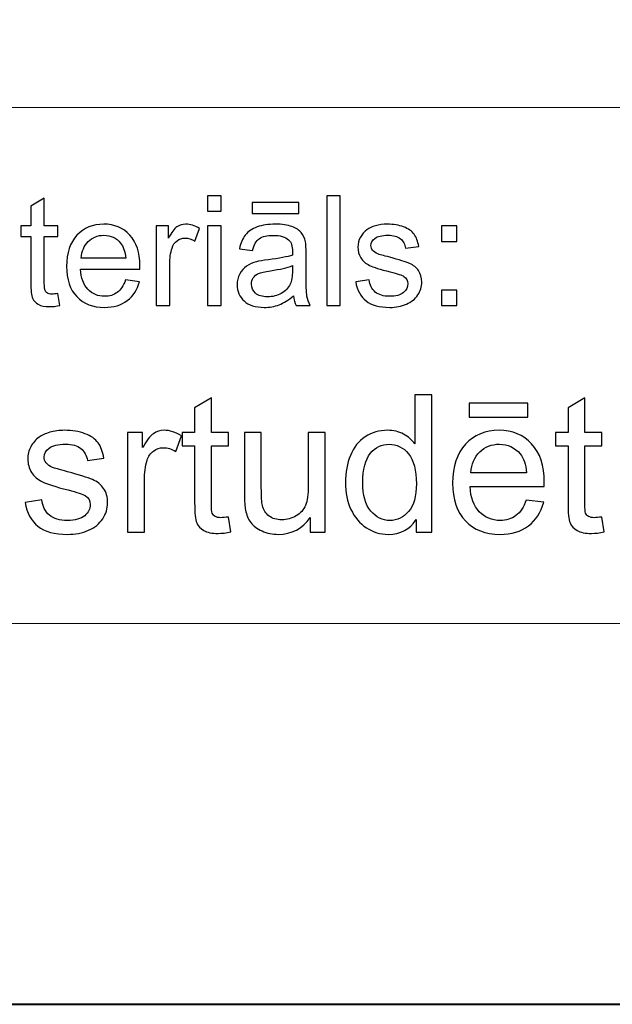
# Model space of a CAD drawing. Units: millimetres. Extents: x -148 to 148, y -105 to 105.
# Drawn here: x -16 to -5, y -105 to -87 of the extents above; entities that cross this region are included whole.
import ezdxf

# ---------------------------------------------------------------- set-up
doc = ezdxf.new("R2010")
doc.units = ezdxf.units.MM
doc.header["$MEASUREMENT"] = 0
doc.layers.add('Layer 1', color=7, linetype='Continuous')

msp = doc.modelspace()

# ---------------------------------------------------------------- linework, layer by layer
at = {"layer": 'Layer 1', "color": 7, "lineweight": 40}
msp.add_lwpolyline([(-148.5, -105), (148.5, -105), (148.5, 105), (-148.5, 105), (-148.5, -105)], close=True, dxfattribs=at)
at = {"layer": 'Layer 1', "color": 250, "lineweight": 15}
for points, knots in [([(141.5001, 85.0001), (141.5001, 85.0001), (141.5001, -98.0001), (141.5001, -98.0001), (141.5001, -98.0001), (141.5001, -98.0001), (-141.5001, -98.0001), (-141.5001, -98.0001), (-141.5001, -98.0001), (-141.5001, -98.0001), (-141.5001, 85.0001), (-141.5001, 85.0001), (-141.5001, 85.0001), (-141.5001, 85.0001), (141.5001, 85.0001), (141.5001, 85.0001)], [0, 0, 0, 0, 0.25, 0.25, 0.25, 0.25, 0.5, 0.5, 0.5, 0.5, 0.75, 0.75, 0.75, 0.75, 1, 1, 1, 1]), ([(141.5001, -68.694), (141.5001, -68.694), (-21.6408, -68.694), (-21.6408, -68.694), (-21.6408, -68.694), (-21.6408, -68.694), (-21.6408, -98.0001), (-21.6408, -98.0001)], [0, 0, 0, 0, 0.5, 0.5, 0.5, 0.5, 1, 1, 1, 1])]:
    msp.add_open_spline(points, degree=3, knots=knots, dxfattribs=at)
msp.add_open_spline([(-21.6408, -88.5212), (-21.6408, -88.5212), (100.5002, -88.5212), (100.5002, -88.5212)], degree=3, dxfattribs=at)
at = {"layer": 'Layer 1', "color": 51}
for points, knots in [([(-15.3818, -91.9379), (-15.3818, -91.9379), (-15.3461, -92.1571), (-15.3461, -92.1571), (-15.3461, -92.1571), (-15.4157, -92.1717), (-15.4781, -92.1792), (-15.5331, -92.1792), (-15.5331, -92.1792), (-15.6236, -92.1792), (-15.6932, -92.1651), (-15.743, -92.1364), (-15.743, -92.1364), (-15.7925, -92.1082), (-15.8271, -92.0705), (-15.8475, -92.024), (-15.8475, -92.024), (-15.8675, -91.9779), (-15.8779, -91.88), (-15.8779, -91.7314), (-15.8779, -91.7314), (-15.8779, -91.7314), (-15.8779, -90.8894), (-15.8779, -90.8894), (-15.8779, -90.8894), (-15.8779, -90.8894), (-16.0599, -90.8894), (-16.0599, -90.8894), (-16.0599, -90.8894), (-16.0599, -90.8894), (-16.0599, -90.6966), (-16.0599, -90.6966), (-16.0599, -90.6966), (-16.0599, -90.6966), (-15.8779, -90.6966), (-15.8779, -90.6966), (-15.8779, -90.6966), (-15.8779, -90.6966), (-15.8779, -90.3339), (-15.8779, -90.3339), (-15.8779, -90.3339), (-15.8779, -90.3339), (-15.6311, -90.1853), (-15.6311, -90.1853), (-15.6311, -90.1853), (-15.6311, -90.1853), (-15.6311, -90.6966), (-15.6311, -90.6966), (-15.6311, -90.6966), (-15.6311, -90.6966), (-15.3818, -90.6966), (-15.3818, -90.6966), (-15.3818, -90.6966), (-15.3818, -90.6966), (-15.3818, -90.8894), (-15.3818, -90.8894), (-15.3818, -90.8894), (-15.3818, -90.8894), (-15.6311, -90.8894), (-15.6311, -90.8894), (-15.6311, -90.8894), (-15.6311, -90.8894), (-15.6311, -91.745), (-15.6311, -91.745), (-15.6311, -91.745), (-15.6311, -91.8161), (-15.6269, -91.8612), (-15.6184, -91.8814), (-15.6184, -91.8814), (-15.6093, -91.9017), (-15.5954, -91.9177), (-15.5754, -91.9299), (-15.5754, -91.9299), (-15.5559, -91.9416), (-15.5277, -91.9478), (-15.4908, -91.9478), (-15.4908, -91.9478), (-15.463, -91.9478), (-15.4268, -91.9445), (-15.3818, -91.9379)], [0, 0, 0, 0, 0.05, 0.05, 0.05, 0.05, 0.1, 0.1, 0.1, 0.1, 0.15, 0.15, 0.15, 0.15, 0.2, 0.2, 0.2, 0.2, 0.25, 0.25, 0.25, 0.25, 0.3, 0.3, 0.3, 0.3, 0.35, 0.35, 0.35, 0.35, 0.4, 0.4, 0.4, 0.4, 0.45, 0.45, 0.45, 0.45, 0.5, 0.5, 0.5, 0.5, 0.55, 0.55, 0.55, 0.55, 0.6, 0.6, 0.6, 0.6, 0.65, 0.65, 0.65, 0.65, 0.7, 0.7, 0.7, 0.7, 0.75, 0.75, 0.75, 0.75, 0.8, 0.8, 0.8, 0.8, 0.85, 0.85, 0.85, 0.85, 0.9, 0.9, 0.9, 0.9, 0.95, 0.95, 0.95, 0.95, 1, 1, 1, 1]), ([(-12.6288, -90.4252), (-12.6288, -90.4252), (-12.6288, -90.1397), (-12.6288, -90.1397), (-12.6288, -90.1397), (-12.6288, -90.1397), (-12.3804, -90.1397), (-12.3804, -90.1397), (-12.3804, -90.1397), (-12.3804, -90.1397), (-12.3804, -90.4252), (-12.3804, -90.4252), (-12.3804, -90.4252), (-12.3804, -90.4252), (-12.6288, -90.4252), (-12.6288, -90.4252)], [0, 0, 0, 0, 0.25, 0.25, 0.25, 0.25, 0.5, 0.5, 0.5, 0.5, 0.75, 0.75, 0.75, 0.75, 1, 1, 1, 1]), ([(-11.8113, -90.4689), (-11.8113, -90.4689), (-11.8113, -90.2653), (-11.8113, -90.2653), (-11.8113, -90.2653), (-11.8113, -90.2653), (-10.9514, -90.2653), (-10.9514, -90.2653), (-10.9514, -90.2653), (-10.9514, -90.2653), (-10.9514, -90.4689), (-10.9514, -90.4689), (-10.9514, -90.4689), (-10.9514, -90.4689), (-11.8113, -90.4689), (-11.8113, -90.4689)], [0, 0, 0, 0, 0.25, 0.25, 0.25, 0.25, 0.5, 0.5, 0.5, 0.5, 0.75, 0.75, 0.75, 0.75, 1, 1, 1, 1]), ([(-10.4386, -92.1599), (-10.4386, -92.1599), (-10.4386, -90.1397), (-10.4386, -90.1397), (-10.4386, -90.1397), (-10.4386, -90.1397), (-10.1907, -90.1397), (-10.1907, -90.1397), (-10.1907, -90.1397), (-10.1907, -90.1397), (-10.1907, -92.1599), (-10.1907, -92.1599), (-10.1907, -92.1599), (-10.1907, -92.1599), (-10.4386, -92.1599), (-10.4386, -92.1599)], [0, 0, 0, 0, 0.25, 0.25, 0.25, 0.25, 0.5, 0.5, 0.5, 0.5, 0.75, 0.75, 0.75, 0.75, 1, 1, 1, 1]), ([(-14.1377, -91.6886), (-14.1377, -91.6886), (-13.8814, -91.7201), (-13.8814, -91.7201), (-13.8814, -91.7201), (-13.9218, -91.8702), (-13.9964, -91.9863), (-14.1057, -92.0691), (-14.1057, -92.0691), (-14.2153, -92.1514), (-14.355, -92.1928), (-14.5248, -92.1928), (-14.5248, -92.1928), (-14.7389, -92.1928), (-14.9085, -92.127), (-15.0336, -91.9953), (-15.0336, -91.9953), (-15.1594, -91.8636), (-15.2217, -91.6787), (-15.2217, -91.4407), (-15.2217, -91.4407), (-15.2217, -91.1942), (-15.1582, -91.0033), (-15.0318, -90.8673), (-15.0318, -90.8673), (-14.9048, -90.7314), (-14.7407, -90.6632), (-14.5383, -90.6632), (-14.5383, -90.6632), (-14.3428, -90.6632), (-14.1827, -90.73), (-14.0592, -90.8631), (-14.0592, -90.8631), (-13.9348, -90.9962), (-13.8729, -91.1839), (-13.8729, -91.4252), (-13.8729, -91.4252), (-13.8729, -91.4402), (-13.8734, -91.4623), (-13.8743, -91.4915), (-13.8743, -91.4915), (-13.8743, -91.4915), (-14.9656, -91.4915), (-14.9656, -91.4915), (-14.9656, -91.4915), (-14.9566, -91.6524), (-14.9108, -91.7756), (-14.8292, -91.8607), (-14.8292, -91.8607), (-14.7473, -91.9464), (-14.6457, -91.9892), (-14.5232, -91.9892), (-14.5232, -91.9892), (-14.4324, -91.9892), (-14.355, -91.9652), (-14.2904, -91.9172), (-14.2904, -91.9172), (-14.2262, -91.8697), (-14.1754, -91.7935), (-14.1377, -91.6886)], [0, 0, 0, 0, 0.0666667, 0.0666667, 0.0666667, 0.0666667, 0.1333333, 0.1333333, 0.1333333, 0.1333333, 0.2, 0.2, 0.2, 0.2, 0.2666667, 0.2666667, 0.2666667, 0.2666667, 0.3333333, 0.3333333, 0.3333333, 0.3333333, 0.4, 0.4, 0.4, 0.4, 0.4666667, 0.4666667, 0.4666667, 0.4666667, 0.5333333, 0.5333333, 0.5333333, 0.5333333, 0.6, 0.6, 0.6, 0.6, 0.6666667, 0.6666667, 0.6666667, 0.6666667, 0.7333333, 0.7333333, 0.7333333, 0.7333333, 0.8, 0.8, 0.8, 0.8, 0.8666667, 0.8666667, 0.8666667, 0.8666667, 0.9333333, 0.9333333, 0.9333333, 0.9333333, 1, 1, 1, 1]), ([(-13.5724, -92.1599), (-13.5724, -92.1599), (-13.5724, -90.6966), (-13.5724, -90.6966), (-13.5724, -90.6966), (-13.5724, -90.6966), (-13.3493, -90.6966), (-13.3493, -90.6966), (-13.3493, -90.6966), (-13.3493, -90.6966), (-13.3493, -90.9181), (-13.3493, -90.9181), (-13.3493, -90.9181), (-13.2925, -90.8147), (-13.2398, -90.746), (-13.1914, -90.7131), (-13.1914, -90.7131), (-13.1432, -90.6801), (-13.09, -90.6632), (-13.0324, -90.6632), (-13.0324, -90.6632), (-12.9485, -90.6632), (-12.8638, -90.69), (-12.7772, -90.7432), (-12.7772, -90.7432), (-12.7772, -90.7432), (-12.863, -90.9736), (-12.863, -90.9736), (-12.863, -90.9736), (-12.9231, -90.9374), (-12.9839, -90.9195), (-13.0445, -90.9195), (-13.0445, -90.9195), (-13.099, -90.9195), (-13.1474, -90.936), (-13.1909, -90.9685), (-13.1909, -90.9685), (-13.2342, -91.0014), (-13.2647, -91.0465), (-13.2829, -91.1044), (-13.2829, -91.1044), (-13.3106, -91.1924), (-13.3245, -91.2888), (-13.3245, -91.3937), (-13.3245, -91.3937), (-13.3245, -91.3937), (-13.3245, -92.1599), (-13.3245, -92.1599), (-13.3245, -92.1599), (-13.3245, -92.1599), (-13.5724, -92.1599), (-13.5724, -92.1599)], [0, 0, 0, 0, 0.0769231, 0.0769231, 0.0769231, 0.0769231, 0.1538462, 0.1538462, 0.1538462, 0.1538462, 0.2307692, 0.2307692, 0.2307692, 0.2307692, 0.3076923, 0.3076923, 0.3076923, 0.3076923, 0.3846154, 0.3846154, 0.3846154, 0.3846154, 0.4615385, 0.4615385, 0.4615385, 0.4615385, 0.5384615, 0.5384615, 0.5384615, 0.5384615, 0.6153846, 0.6153846, 0.6153846, 0.6153846, 0.6923077, 0.6923077, 0.6923077, 0.6923077, 0.7692308, 0.7692308, 0.7692308, 0.7692308, 0.8461538, 0.8461538, 0.8461538, 0.8461538, 0.9230769, 0.9230769, 0.9230769, 0.9230769, 1, 1, 1, 1]), ([(-12.6288, -92.1599), (-12.6288, -92.1599), (-12.6288, -90.6966), (-12.6288, -90.6966), (-12.6288, -90.6966), (-12.6288, -90.6966), (-12.3804, -90.6966), (-12.3804, -90.6966), (-12.3804, -90.6966), (-12.3804, -90.6966), (-12.3804, -92.1599), (-12.3804, -92.1599), (-12.3804, -92.1599), (-12.3804, -92.1599), (-12.6288, -92.1599), (-12.6288, -92.1599)], [0, 0, 0, 0, 0.25, 0.25, 0.25, 0.25, 0.5, 0.5, 0.5, 0.5, 0.75, 0.75, 0.75, 0.75, 1, 1, 1, 1]), ([(-11.0477, -91.9793), (-11.1401, -92.0574), (-11.2284, -92.1124), (-11.3131, -92.1448), (-11.3131, -92.1448), (-11.3983, -92.1768), (-11.4896, -92.1928), (-11.5869, -92.1928), (-11.5869, -92.1928), (-11.7478, -92.1928), (-11.8708, -92.1538), (-11.9576, -92.0752), (-11.9576, -92.0752), (-12.0436, -91.9967), (-12.0867, -91.896), (-12.0867, -91.7742), (-12.0867, -91.7742), (-12.0867, -91.7022), (-12.0709, -91.6369), (-12.038, -91.5776), (-12.038, -91.5776), (-12.0055, -91.5183), (-11.9626, -91.4708), (-11.91, -91.4351), (-11.91, -91.4351), (-11.8568, -91.3993), (-11.7975, -91.372), (-11.7311, -91.3537), (-11.7311, -91.3537), (-11.6827, -91.341), (-11.6094, -91.3283), (-11.5112, -91.3165), (-11.5112, -91.3165), (-11.3107, -91.2925), (-11.1631, -91.2643), (-11.0686, -91.2309), (-11.0686, -91.2309), (-11.0676, -91.1971), (-11.067, -91.1754), (-11.067, -91.1665), (-11.067, -91.1665), (-11.067, -91.0654), (-11.0905, -90.9939), (-11.1377, -90.9529), (-11.1377, -90.9529), (-11.2006, -90.8965), (-11.2953, -90.8687), (-11.42, -90.8687), (-11.42, -90.8687), (-11.5366, -90.8687), (-11.6227, -90.889), (-11.6785, -90.9299), (-11.6785, -90.9299), (-11.734, -90.9708), (-11.7751, -91.0432), (-11.8017, -91.1472), (-11.8017, -91.1472), (-11.8017, -91.1472), (-12.0441, -91.1138), (-12.0441, -91.1138), (-12.0441, -91.1138), (-12.0219, -91.0103), (-11.9856, -90.9261), (-11.9354, -90.8626), (-11.9354, -90.8626), (-11.8851, -90.7987), (-11.8118, -90.7493), (-11.7163, -90.7149), (-11.7163, -90.7149), (-11.6208, -90.6806), (-11.5102, -90.6632), (-11.3842, -90.6632), (-11.3842, -90.6632), (-11.2591, -90.6632), (-11.1578, -90.6782), (-11.0797, -90.7074), (-11.0797, -90.7074), (-11.0016, -90.737), (-10.9442, -90.7737), (-10.9073, -90.8184), (-10.9073, -90.8184), (-10.8704, -90.8631), (-10.845, -90.9191), (-10.8299, -90.9873), (-10.8299, -90.9873), (-10.822, -91.0296), (-10.8178, -91.1058), (-10.8178, -91.2159), (-10.8178, -91.2159), (-10.8178, -91.2159), (-10.8178, -91.5465), (-10.8178, -91.5465), (-10.8178, -91.5465), (-10.8178, -91.7775), (-10.8127, -91.9233), (-10.8019, -91.984), (-10.8019, -91.984), (-10.7913, -92.0451), (-10.7704, -92.1039), (-10.7392, -92.1599), (-10.7392, -92.1599), (-10.7392, -92.1599), (-10.9985, -92.1599), (-10.9985, -92.1599), (-10.9985, -92.1599), (-11.0239, -92.1086), (-11.0408, -92.0484), (-11.0477, -91.9793)], [0, 0, 0, 0, 0.037037, 0.037037, 0.037037, 0.037037, 0.0740741, 0.0740741, 0.0740741, 0.0740741, 0.1111111, 0.1111111, 0.1111111, 0.1111111, 0.1481481, 0.1481481, 0.1481481, 0.1481481, 0.1851852, 0.1851852, 0.1851852, 0.1851852, 0.2222222, 0.2222222, 0.2222222, 0.2222222, 0.2592593, 0.2592593, 0.2592593, 0.2592593, 0.2962963, 0.2962963, 0.2962963, 0.2962963, 0.3333333, 0.3333333, 0.3333333, 0.3333333, 0.3703704, 0.3703704, 0.3703704, 0.3703704, 0.4074074, 0.4074074, 0.4074074, 0.4074074, 0.4444444, 0.4444444, 0.4444444, 0.4444444, 0.4814815, 0.4814815, 0.4814815, 0.4814815, 0.5185185, 0.5185185, 0.5185185, 0.5185185, 0.5555556, 0.5555556, 0.5555556, 0.5555556, 0.5925926, 0.5925926, 0.5925926, 0.5925926, 0.6296296, 0.6296296, 0.6296296, 0.6296296, 0.6666667, 0.6666667, 0.6666667, 0.6666667, 0.7037037, 0.7037037, 0.7037037, 0.7037037, 0.7407407, 0.7407407, 0.7407407, 0.7407407, 0.7777778, 0.7777778, 0.7777778, 0.7777778, 0.8148148, 0.8148148, 0.8148148, 0.8148148, 0.8518519, 0.8518519, 0.8518519, 0.8518519, 0.8888889, 0.8888889, 0.8888889, 0.8888889, 0.9259259, 0.9259259, 0.9259259, 0.9259259, 0.962963, 0.962963, 0.962963, 0.962963, 1, 1, 1, 1]), ([(-9.9052, -91.7229), (-9.9052, -91.7229), (-9.6603, -91.6844), (-9.6603, -91.6844), (-9.6603, -91.6844), (-9.6465, -91.7827), (-9.6081, -91.8579), (-9.5449, -91.9106), (-9.5449, -91.9106), (-9.4825, -91.9628), (-9.3946, -91.9892), (-9.2811, -91.9892), (-9.2811, -91.9892), (-9.1674, -91.9892), (-9.0827, -91.9656), (-9.0277, -91.9195), (-9.0277, -91.9195), (-8.9726, -91.873), (-8.9448, -91.8184), (-8.9448, -91.7563), (-8.9448, -91.7563), (-8.9448, -91.6999), (-8.9694, -91.6561), (-9.0181, -91.6237), (-9.0181, -91.6237), (-9.0519, -91.6016), (-9.1366, -91.5738), (-9.2718, -91.54), (-9.2718, -91.54), (-9.4534, -91.4939), (-9.5798, -91.4543), (-9.65, -91.4205), (-9.65, -91.4205), (-9.7201, -91.3871), (-9.7735, -91.3405), (-9.8097, -91.2813), (-9.8097, -91.2813), (-9.8459, -91.222), (-9.8645, -91.1566), (-9.8645, -91.0851), (-9.8645, -91.0851), (-9.8645, -91.0197), (-9.8494, -90.9595), (-9.8193, -90.904), (-9.8193, -90.904), (-9.7897, -90.848), (-9.7486, -90.802), (-9.6973, -90.7653), (-9.6973, -90.7653), (-9.6589, -90.737), (-9.6062, -90.7126), (-9.5399, -90.6928), (-9.5399, -90.6928), (-9.4729, -90.6731), (-9.4014, -90.6632), (-9.3252, -90.6632), (-9.3252, -90.6632), (-9.2107, -90.6632), (-9.1099, -90.6801), (-9.0229, -90.7131), (-9.0229, -90.7131), (-8.9358, -90.746), (-8.8718, -90.7907), (-8.8305, -90.8471), (-8.8305, -90.8471), (-8.7892, -90.904), (-8.761, -90.9793), (-8.7453, -91.0738), (-8.7453, -91.0738), (-8.7453, -91.0738), (-8.9877, -91.1072), (-8.9877, -91.1072), (-8.9877, -91.1072), (-8.9988, -91.032), (-9.0308, -90.9732), (-9.0837, -90.9308), (-9.0837, -90.9308), (-9.1363, -90.8885), (-9.2109, -90.8673), (-9.3075, -90.8673), (-9.3075, -90.8673), (-9.4214, -90.8673), (-9.5025, -90.8861), (-9.5512, -90.9238), (-9.5512, -90.9238), (-9.5999, -90.9614), (-9.6246, -91.0056), (-9.6246, -91.0559), (-9.6246, -91.0559), (-9.6246, -91.0884), (-9.6142, -91.1171), (-9.5938, -91.143), (-9.5938, -91.143), (-9.5738, -91.1698), (-9.5423, -91.1914), (-9.4988, -91.2093), (-9.4988, -91.2093), (-9.474, -91.2182), (-9.4009, -91.2394), (-9.2798, -91.2723), (-9.2798, -91.2723), (-9.1043, -91.3194), (-8.9821, -91.3575), (-8.9128, -91.3876), (-8.9128, -91.3876), (-8.8432, -91.4172), (-8.7887, -91.4609), (-8.749, -91.5178), (-8.749, -91.5178), (-8.7096, -91.5748), (-8.69, -91.6453), (-8.69, -91.73), (-8.69, -91.73), (-8.69, -91.8128), (-8.7144, -91.8904), (-8.7622, -91.9638), (-8.7622, -91.9638), (-8.8106, -92.0367), (-8.8805, -92.0931), (-8.9712, -92.1331), (-8.9712, -92.1331), (-9.062, -92.1731), (-9.165, -92.1928), (-9.2798, -92.1928), (-9.2798, -92.1928), (-9.4703, -92.1928), (-9.615, -92.1533), (-9.7147, -92.0743), (-9.7147, -92.0743), (-9.8145, -91.9953), (-9.878, -91.8782), (-9.9052, -91.7229)], [0, 0, 0, 0, 0.030303, 0.030303, 0.030303, 0.030303, 0.0606061, 0.0606061, 0.0606061, 0.0606061, 0.0909091, 0.0909091, 0.0909091, 0.0909091, 0.1212121, 0.1212121, 0.1212121, 0.1212121, 0.1515152, 0.1515152, 0.1515152, 0.1515152, 0.1818182, 0.1818182, 0.1818182, 0.1818182, 0.2121212, 0.2121212, 0.2121212, 0.2121212, 0.2424242, 0.2424242, 0.2424242, 0.2424242, 0.2727273, 0.2727273, 0.2727273, 0.2727273, 0.3030303, 0.3030303, 0.3030303, 0.3030303, 0.3333333, 0.3333333, 0.3333333, 0.3333333, 0.3636364, 0.3636364, 0.3636364, 0.3636364, 0.3939394, 0.3939394, 0.3939394, 0.3939394, 0.4242424, 0.4242424, 0.4242424, 0.4242424, 0.4545455, 0.4545455, 0.4545455, 0.4545455, 0.4848485, 0.4848485, 0.4848485, 0.4848485, 0.5151515, 0.5151515, 0.5151515, 0.5151515, 0.5454545, 0.5454545, 0.5454545, 0.5454545, 0.5757576, 0.5757576, 0.5757576, 0.5757576, 0.6060606, 0.6060606, 0.6060606, 0.6060606, 0.6363636, 0.6363636, 0.6363636, 0.6363636, 0.6666667, 0.6666667, 0.6666667, 0.6666667, 0.6969697, 0.6969697, 0.6969697, 0.6969697, 0.7272727, 0.7272727, 0.7272727, 0.7272727, 0.7575758, 0.7575758, 0.7575758, 0.7575758, 0.7878788, 0.7878788, 0.7878788, 0.7878788, 0.8181818, 0.8181818, 0.8181818, 0.8181818, 0.8484848, 0.8484848, 0.8484848, 0.8484848, 0.8787879, 0.8787879, 0.8787879, 0.8787879, 0.9090909, 0.9090909, 0.9090909, 0.9090909, 0.9393939, 0.9393939, 0.9393939, 0.9393939, 0.969697, 0.969697, 0.969697, 0.969697, 1, 1, 1, 1]), ([(-8.3262, -90.9788), (-8.3262, -90.9788), (-8.3262, -90.6966), (-8.3262, -90.6966), (-8.3262, -90.6966), (-8.3262, -90.6966), (-8.0437, -90.6966), (-8.0437, -90.6966), (-8.0437, -90.6966), (-8.0437, -90.6966), (-8.0437, -90.9788), (-8.0437, -90.9788), (-8.0437, -90.9788), (-8.0437, -90.9788), (-8.3262, -90.9788), (-8.3262, -90.9788)], [0, 0, 0, 0, 0.25, 0.25, 0.25, 0.25, 0.5, 0.5, 0.5, 0.5, 0.75, 0.75, 0.75, 0.75, 1, 1, 1, 1]), ([(-14.9519, -91.2874), (-14.9519, -91.2874), (-14.1349, -91.2874), (-14.1349, -91.2874), (-14.1349, -91.2874), (-14.1457, -91.1646), (-14.1772, -91.0719), (-14.2285, -91.0108), (-14.2285, -91.0108), (-14.3073, -90.9153), (-14.4101, -90.8673), (-14.5357, -90.8673), (-14.5357, -90.8673), (-14.6495, -90.8673), (-14.7452, -90.9054), (-14.823, -90.9816), (-14.823, -90.9816), (-14.9005, -91.0578), (-14.9435, -91.1599), (-14.9519, -91.2874)], [0, 0, 0, 0, 0.2, 0.2, 0.2, 0.2, 0.4, 0.4, 0.4, 0.4, 0.6, 0.6, 0.6, 0.6, 0.8, 0.8, 0.8, 0.8, 1, 1, 1, 1]), ([(-11.0686, -91.4252), (-11.1589, -91.4623), (-11.2937, -91.4934), (-11.4734, -91.5193), (-11.4734, -91.5193), (-11.5756, -91.5338), (-11.6481, -91.5503), (-11.6899, -91.5686), (-11.6899, -91.5686), (-11.7322, -91.587), (-11.7652, -91.6138), (-11.7878, -91.6496), (-11.7878, -91.6496), (-11.8108, -91.6848), (-11.8224, -91.7239), (-11.8224, -91.7671), (-11.8224, -91.7671), (-11.8224, -91.8335), (-11.797, -91.8885), (-11.7473, -91.9327), (-11.7473, -91.9327), (-11.6975, -91.9765), (-11.6239, -91.9986), (-11.5277, -91.9986), (-11.5277, -91.9986), (-11.4322, -91.9986), (-11.347, -91.9779), (-11.2726, -91.936), (-11.2726, -91.936), (-11.1982, -91.8941), (-11.1432, -91.8368), (-11.1086, -91.7643), (-11.1086, -91.7643), (-11.0816, -91.7083), (-11.0686, -91.6256), (-11.0686, -91.5164), (-11.0686, -91.5164), (-11.0686, -91.5164), (-11.0686, -91.4252), (-11.0686, -91.4252)], [0, 0, 0, 0, 0.1, 0.1, 0.1, 0.1, 0.2, 0.2, 0.2, 0.2, 0.3, 0.3, 0.3, 0.3, 0.4, 0.4, 0.4, 0.4, 0.5, 0.5, 0.5, 0.5, 0.6, 0.6, 0.6, 0.6, 0.7, 0.7, 0.7, 0.7, 0.8, 0.8, 0.8, 0.8, 0.9, 0.9, 0.9, 0.9, 1, 1, 1, 1]), ([(-8.3262, -92.1599), (-8.3262, -92.1599), (-8.3262, -91.8772), (-8.3262, -91.8772), (-8.3262, -91.8772), (-8.3262, -91.8772), (-8.0437, -91.8772), (-8.0437, -91.8772), (-8.0437, -91.8772), (-8.0437, -91.8772), (-8.0437, -92.1599), (-8.0437, -92.1599), (-8.0437, -92.1599), (-8.0437, -92.1599), (-8.3262, -92.1599), (-8.3262, -92.1599)], [0, 0, 0, 0, 0.25, 0.25, 0.25, 0.25, 0.5, 0.5, 0.5, 0.5, 0.75, 0.75, 0.75, 0.75, 1, 1, 1, 1]), ([(-12.2465, -96.0449), (-12.2465, -96.0449), (-12.2018, -96.3189), (-12.2018, -96.3189), (-12.2018, -96.3189), (-12.2888, -96.3371), (-12.367, -96.3465), (-12.4358, -96.3465), (-12.4358, -96.3465), (-12.5487, -96.3465), (-12.6357, -96.3289), (-12.6981, -96.293), (-12.6981, -96.293), (-12.7598, -96.2577), (-12.8033, -96.2107), (-12.8286, -96.1525), (-12.8286, -96.1525), (-12.8539, -96.0949), (-12.8668, -95.9726), (-12.8668, -95.7868), (-12.8668, -95.7868), (-12.8668, -95.7868), (-12.8668, -94.7343), (-12.8668, -94.7343), (-12.8668, -94.7343), (-12.8668, -94.7343), (-13.0944, -94.7343), (-13.0944, -94.7343), (-13.0944, -94.7343), (-13.0944, -94.7343), (-13.0944, -94.4932), (-13.0944, -94.4932), (-13.0944, -94.4932), (-13.0944, -94.4932), (-12.8668, -94.4932), (-12.8668, -94.4932), (-12.8668, -94.4932), (-12.8668, -94.4932), (-12.8668, -94.0399), (-12.8668, -94.0399), (-12.8668, -94.0399), (-12.8668, -94.0399), (-12.5581, -93.8541), (-12.5581, -93.8541), (-12.5581, -93.8541), (-12.5581, -93.8541), (-12.5581, -94.4932), (-12.5581, -94.4932), (-12.5581, -94.4932), (-12.5581, -94.4932), (-12.2465, -94.4932), (-12.2465, -94.4932), (-12.2465, -94.4932), (-12.2465, -94.4932), (-12.2465, -94.7343), (-12.2465, -94.7343), (-12.2465, -94.7343), (-12.2465, -94.7343), (-12.5581, -94.7343), (-12.5581, -94.7343), (-12.5581, -94.7343), (-12.5581, -94.7343), (-12.5581, -95.8038), (-12.5581, -95.8038), (-12.5581, -95.8038), (-12.5581, -95.8926), (-12.5528, -95.949), (-12.5423, -95.9743), (-12.5423, -95.9743), (-12.5311, -95.9996), (-12.5135, -96.0196), (-12.4888, -96.0349), (-12.4888, -96.0349), (-12.4641, -96.0496), (-12.4288, -96.0572), (-12.3829, -96.0572), (-12.3829, -96.0572), (-12.3482, -96.0572), (-12.303, -96.0531), (-12.2465, -96.0449)], [0, 0, 0, 0, 0.05, 0.05, 0.05, 0.05, 0.1, 0.1, 0.1, 0.1, 0.15, 0.15, 0.15, 0.15, 0.2, 0.2, 0.2, 0.2, 0.25, 0.25, 0.25, 0.25, 0.3, 0.3, 0.3, 0.3, 0.35, 0.35, 0.35, 0.35, 0.4, 0.4, 0.4, 0.4, 0.45, 0.45, 0.45, 0.45, 0.5, 0.5, 0.5, 0.5, 0.55, 0.55, 0.55, 0.55, 0.6, 0.6, 0.6, 0.6, 0.65, 0.65, 0.65, 0.65, 0.7, 0.7, 0.7, 0.7, 0.75, 0.75, 0.75, 0.75, 0.8, 0.8, 0.8, 0.8, 0.85, 0.85, 0.85, 0.85, 0.9, 0.9, 0.9, 0.9, 0.95, 0.95, 0.95, 0.95, 1, 1, 1, 1]), ([(-8.7946, -96.3224), (-8.7946, -96.3224), (-8.7946, -96.0913), (-8.7946, -96.0913), (-8.7946, -96.0913), (-8.9105, -96.273), (-9.081, -96.3636), (-9.3062, -96.3636), (-9.3062, -96.3636), (-9.452, -96.3636), (-9.5861, -96.3236), (-9.7083, -96.243), (-9.7083, -96.243), (-9.8306, -96.1631), (-9.9253, -96.0508), (-9.9929, -95.9061), (-9.9929, -95.9061), (-10.06, -95.7621), (-10.0935, -95.5968), (-10.0935, -95.4093), (-10.0935, -95.4093), (-10.0935, -95.227), (-10.0629, -95.0612), (-10.0023, -94.9125), (-10.0023, -94.9125), (-9.9412, -94.7637), (-9.85, -94.6496), (-9.7283, -94.5708), (-9.7283, -94.5708), (-9.6066, -94.4915), (-9.4702, -94.4515), (-9.3197, -94.4515), (-9.3197, -94.4515), (-9.2098, -94.4515), (-9.1116, -94.475), (-9.0257, -94.5215), (-9.0257, -94.5215), (-8.9393, -94.5679), (-8.8693, -94.6285), (-8.8152, -94.7031), (-8.8152, -94.7031), (-8.8152, -94.7031), (-8.8152, -93.7971), (-8.8152, -93.7971), (-8.8152, -93.7971), (-8.8152, -93.7971), (-8.5071, -93.7971), (-8.5071, -93.7971), (-8.5071, -93.7971), (-8.5071, -93.7971), (-8.5071, -96.3224), (-8.5071, -96.3224), (-8.5071, -96.3224), (-8.5071, -96.3224), (-8.7946, -96.3224), (-8.7946, -96.3224)], [0, 0, 0, 0, 0.0714286, 0.0714286, 0.0714286, 0.0714286, 0.1428571, 0.1428571, 0.1428571, 0.1428571, 0.2142857, 0.2142857, 0.2142857, 0.2142857, 0.2857143, 0.2857143, 0.2857143, 0.2857143, 0.3571429, 0.3571429, 0.3571429, 0.3571429, 0.4285714, 0.4285714, 0.4285714, 0.4285714, 0.5, 0.5, 0.5, 0.5, 0.5714286, 0.5714286, 0.5714286, 0.5714286, 0.6428571, 0.6428571, 0.6428571, 0.6428571, 0.7142857, 0.7142857, 0.7142857, 0.7142857, 0.7857143, 0.7857143, 0.7857143, 0.7857143, 0.8571429, 0.8571429, 0.8571429, 0.8571429, 0.9285714, 0.9285714, 0.9285714, 0.9285714, 1, 1, 1, 1]), ([(-5.3804, -96.0449), (-5.3804, -96.0449), (-5.3357, -96.3189), (-5.3357, -96.3189), (-5.3357, -96.3189), (-5.4227, -96.3371), (-5.5009, -96.3465), (-5.5697, -96.3465), (-5.5697, -96.3465), (-5.6826, -96.3465), (-5.7696, -96.3289), (-5.832, -96.293), (-5.832, -96.293), (-5.8937, -96.2577), (-5.9372, -96.2107), (-5.9625, -96.1525), (-5.9625, -96.1525), (-5.9878, -96.0949), (-6.0007, -95.9726), (-6.0007, -95.7868), (-6.0007, -95.7868), (-6.0007, -95.7868), (-6.0007, -94.7343), (-6.0007, -94.7343), (-6.0007, -94.7343), (-6.0007, -94.7343), (-6.2283, -94.7343), (-6.2283, -94.7343), (-6.2283, -94.7343), (-6.2283, -94.7343), (-6.2283, -94.4932), (-6.2283, -94.4932), (-6.2283, -94.4932), (-6.2283, -94.4932), (-6.0007, -94.4932), (-6.0007, -94.4932), (-6.0007, -94.4932), (-6.0007, -94.4932), (-6.0007, -94.0399), (-6.0007, -94.0399), (-6.0007, -94.0399), (-6.0007, -94.0399), (-5.692, -93.8541), (-5.692, -93.8541), (-5.692, -93.8541), (-5.692, -93.8541), (-5.692, -94.4932), (-5.692, -94.4932), (-5.692, -94.4932), (-5.692, -94.4932), (-5.3804, -94.4932), (-5.3804, -94.4932), (-5.3804, -94.4932), (-5.3804, -94.4932), (-5.3804, -94.7343), (-5.3804, -94.7343), (-5.3804, -94.7343), (-5.3804, -94.7343), (-5.692, -94.7343), (-5.692, -94.7343), (-5.692, -94.7343), (-5.692, -94.7343), (-5.692, -95.8038), (-5.692, -95.8038), (-5.692, -95.8038), (-5.692, -95.8926), (-5.6867, -95.949), (-5.6762, -95.9743), (-5.6762, -95.9743), (-5.665, -95.9996), (-5.6474, -96.0196), (-5.6227, -96.0349), (-5.6227, -96.0349), (-5.598, -96.0496), (-5.5627, -96.0572), (-5.5168, -96.0572), (-5.5168, -96.0572), (-5.4821, -96.0572), (-5.4369, -96.0531), (-5.3804, -96.0449)], [0, 0, 0, 0, 0.05, 0.05, 0.05, 0.05, 0.1, 0.1, 0.1, 0.1, 0.15, 0.15, 0.15, 0.15, 0.2, 0.2, 0.2, 0.2, 0.25, 0.25, 0.25, 0.25, 0.3, 0.3, 0.3, 0.3, 0.35, 0.35, 0.35, 0.35, 0.4, 0.4, 0.4, 0.4, 0.45, 0.45, 0.45, 0.45, 0.5, 0.5, 0.5, 0.5, 0.55, 0.55, 0.55, 0.55, 0.6, 0.6, 0.6, 0.6, 0.65, 0.65, 0.65, 0.65, 0.7, 0.7, 0.7, 0.7, 0.75, 0.75, 0.75, 0.75, 0.8, 0.8, 0.8, 0.8, 0.85, 0.85, 0.85, 0.85, 0.9, 0.9, 0.9, 0.9, 0.95, 0.95, 0.95, 0.95, 1, 1, 1, 1]), ([(-7.8163, -94.2087), (-7.8163, -94.2087), (-7.8163, -93.9541), (-7.8163, -93.9541), (-7.8163, -93.9541), (-7.8163, -93.9541), (-6.7415, -93.9541), (-6.7415, -93.9541), (-6.7415, -93.9541), (-6.7415, -93.9541), (-6.7415, -94.2087), (-6.7415, -94.2087), (-6.7415, -94.2087), (-6.7415, -94.2087), (-7.8163, -94.2087), (-7.8163, -94.2087)], [0, 0, 0, 0, 0.25, 0.25, 0.25, 0.25, 0.5, 0.5, 0.5, 0.5, 0.75, 0.75, 0.75, 0.75, 1, 1, 1, 1]), ([(-15.986, -95.7762), (-15.986, -95.7762), (-15.6797, -95.728), (-15.6797, -95.728), (-15.6797, -95.728), (-15.6626, -95.8509), (-15.6144, -95.9449), (-15.5356, -96.0108), (-15.5356, -96.0108), (-15.4574, -96.076), (-15.3475, -96.109), (-15.2058, -96.109), (-15.2058, -96.109), (-15.0635, -96.109), (-14.9577, -96.0796), (-14.8889, -96.0219), (-14.8889, -96.0219), (-14.8201, -95.9637), (-14.7854, -95.8955), (-14.7854, -95.8179), (-14.7854, -95.8179), (-14.7854, -95.7474), (-14.816, -95.6927), (-14.8771, -95.6521), (-14.8771, -95.6521), (-14.9195, -95.6245), (-15.0253, -95.5898), (-15.194, -95.5475), (-15.194, -95.5475), (-15.421, -95.4898), (-15.5792, -95.4404), (-15.6668, -95.3981), (-15.6668, -95.3981), (-15.7544, -95.3564), (-15.8214, -95.2982), (-15.8667, -95.2241), (-15.8667, -95.2241), (-15.9119, -95.15), (-15.9349, -95.0683), (-15.9349, -94.9789), (-15.9349, -94.9789), (-15.9349, -94.8972), (-15.9161, -94.8219), (-15.8784, -94.7525), (-15.8784, -94.7525), (-15.8414, -94.6826), (-15.7902, -94.6249), (-15.7261, -94.5791), (-15.7261, -94.5791), (-15.6779, -94.5438), (-15.6121, -94.5132), (-15.5292, -94.4885), (-15.5292, -94.4885), (-15.4457, -94.4638), (-15.3563, -94.4515), (-15.2611, -94.4515), (-15.2611, -94.4515), (-15.1176, -94.4515), (-14.9918, -94.4727), (-14.883, -94.5138), (-14.883, -94.5138), (-14.7742, -94.555), (-14.6943, -94.6108), (-14.6425, -94.6814), (-14.6425, -94.6814), (-14.5908, -94.7525), (-14.5555, -94.8466), (-14.5361, -94.9648), (-14.5361, -94.9648), (-14.5361, -94.9648), (-14.8389, -95.0065), (-14.8389, -95.0065), (-14.8389, -95.0065), (-14.853, -94.9125), (-14.893, -94.839), (-14.9588, -94.786), (-14.9588, -94.786), (-15.0247, -94.7331), (-15.1182, -94.7067), (-15.2387, -94.7067), (-15.2387, -94.7067), (-15.381, -94.7067), (-15.4827, -94.7302), (-15.5433, -94.7772), (-15.5433, -94.7772), (-15.6044, -94.8243), (-15.635, -94.8795), (-15.635, -94.9424), (-15.635, -94.9424), (-15.635, -94.983), (-15.6221, -95.0189), (-15.5968, -95.0512), (-15.5968, -95.0512), (-15.5715, -95.0847), (-15.5321, -95.1118), (-15.478, -95.1341), (-15.478, -95.1341), (-15.4469, -95.1453), (-15.3557, -95.1717), (-15.204, -95.2129), (-15.204, -95.2129), (-14.9847, -95.2717), (-14.8318, -95.3193), (-14.7454, -95.357), (-14.7454, -95.357), (-14.6584, -95.394), (-14.5902, -95.4487), (-14.5408, -95.5198), (-14.5408, -95.5198), (-14.4914, -95.591), (-14.4667, -95.6792), (-14.4667, -95.785), (-14.4667, -95.785), (-14.4667, -95.8885), (-14.4973, -95.9855), (-14.5573, -96.0772), (-14.5573, -96.0772), (-14.6178, -96.1684), (-14.7048, -96.2389), (-14.8183, -96.2889), (-14.8183, -96.2889), (-14.9318, -96.3389), (-15.0606, -96.3636), (-15.204, -96.3636), (-15.204, -96.3636), (-15.4422, -96.3636), (-15.6233, -96.3142), (-15.7479, -96.2154), (-15.7479, -96.2154), (-15.8725, -96.1166), (-15.9519, -95.9702), (-15.986, -95.7762)], [0, 0, 0, 0, 0.030303, 0.030303, 0.030303, 0.030303, 0.0606061, 0.0606061, 0.0606061, 0.0606061, 0.0909091, 0.0909091, 0.0909091, 0.0909091, 0.1212121, 0.1212121, 0.1212121, 0.1212121, 0.1515152, 0.1515152, 0.1515152, 0.1515152, 0.1818182, 0.1818182, 0.1818182, 0.1818182, 0.2121212, 0.2121212, 0.2121212, 0.2121212, 0.2424242, 0.2424242, 0.2424242, 0.2424242, 0.2727273, 0.2727273, 0.2727273, 0.2727273, 0.3030303, 0.3030303, 0.3030303, 0.3030303, 0.3333333, 0.3333333, 0.3333333, 0.3333333, 0.3636364, 0.3636364, 0.3636364, 0.3636364, 0.3939394, 0.3939394, 0.3939394, 0.3939394, 0.4242424, 0.4242424, 0.4242424, 0.4242424, 0.4545455, 0.4545455, 0.4545455, 0.4545455, 0.4848485, 0.4848485, 0.4848485, 0.4848485, 0.5151515, 0.5151515, 0.5151515, 0.5151515, 0.5454545, 0.5454545, 0.5454545, 0.5454545, 0.5757576, 0.5757576, 0.5757576, 0.5757576, 0.6060606, 0.6060606, 0.6060606, 0.6060606, 0.6363636, 0.6363636, 0.6363636, 0.6363636, 0.6666667, 0.6666667, 0.6666667, 0.6666667, 0.6969697, 0.6969697, 0.6969697, 0.6969697, 0.7272727, 0.7272727, 0.7272727, 0.7272727, 0.7575758, 0.7575758, 0.7575758, 0.7575758, 0.7878788, 0.7878788, 0.7878788, 0.7878788, 0.8181818, 0.8181818, 0.8181818, 0.8181818, 0.8484848, 0.8484848, 0.8484848, 0.8484848, 0.8787879, 0.8787879, 0.8787879, 0.8787879, 0.9090909, 0.9090909, 0.9090909, 0.9090909, 0.9393939, 0.9393939, 0.9393939, 0.9393939, 0.969697, 0.969697, 0.969697, 0.969697, 1, 1, 1, 1]), ([(-14.1016, -96.3224), (-14.1016, -96.3224), (-14.1016, -94.4932), (-14.1016, -94.4932), (-14.1016, -94.4932), (-14.1016, -94.4932), (-13.8229, -94.4932), (-13.8229, -94.4932), (-13.8229, -94.4932), (-13.8229, -94.4932), (-13.8229, -94.7702), (-13.8229, -94.7702), (-13.8229, -94.7702), (-13.7518, -94.6408), (-13.6859, -94.555), (-13.6253, -94.5138), (-13.6253, -94.5138), (-13.5654, -94.4727), (-13.4989, -94.4515), (-13.4266, -94.4515), (-13.4266, -94.4515), (-13.3219, -94.4515), (-13.2161, -94.485), (-13.1079, -94.5514), (-13.1079, -94.5514), (-13.1079, -94.5514), (-13.2149, -94.8395), (-13.2149, -94.8395), (-13.2149, -94.8395), (-13.2902, -94.7943), (-13.366, -94.7719), (-13.4419, -94.7719), (-13.4419, -94.7719), (-13.5101, -94.7719), (-13.5707, -94.7925), (-13.6248, -94.8331), (-13.6248, -94.8331), (-13.6788, -94.8742), (-13.7171, -94.9307), (-13.74, -95.003), (-13.74, -95.003), (-13.7747, -95.113), (-13.7917, -95.2335), (-13.7917, -95.3646), (-13.7917, -95.3646), (-13.7917, -95.3646), (-13.7917, -96.3224), (-13.7917, -96.3224), (-13.7917, -96.3224), (-13.7917, -96.3224), (-14.1016, -96.3224), (-14.1016, -96.3224)], [0, 0, 0, 0, 0.0769231, 0.0769231, 0.0769231, 0.0769231, 0.1538462, 0.1538462, 0.1538462, 0.1538462, 0.2307692, 0.2307692, 0.2307692, 0.2307692, 0.3076923, 0.3076923, 0.3076923, 0.3076923, 0.3846154, 0.3846154, 0.3846154, 0.3846154, 0.4615385, 0.4615385, 0.4615385, 0.4615385, 0.5384615, 0.5384615, 0.5384615, 0.5384615, 0.6153846, 0.6153846, 0.6153846, 0.6153846, 0.6923077, 0.6923077, 0.6923077, 0.6923077, 0.7692308, 0.7692308, 0.7692308, 0.7692308, 0.8461538, 0.8461538, 0.8461538, 0.8461538, 0.9230769, 0.9230769, 0.9230769, 0.9230769, 1, 1, 1, 1]), ([(-6.7674, -95.7333), (-6.7674, -95.7333), (-6.4469, -95.7727), (-6.4469, -95.7727), (-6.4469, -95.7727), (-6.4975, -95.9602), (-6.591, -96.1054), (-6.7274, -96.2089), (-6.7274, -96.2089), (-6.8644, -96.3118), (-7.039, -96.3636), (-7.2513, -96.3636), (-7.2513, -96.3636), (-7.5188, -96.3636), (-7.7311, -96.2812), (-7.8875, -96.1166), (-7.8875, -96.1166), (-8.0444, -95.952), (-8.1226, -95.7209), (-8.1226, -95.4234), (-8.1226, -95.4234), (-8.1226, -95.1153), (-8.0433, -94.8766), (-7.8851, -94.7067), (-7.8851, -94.7067), (-7.7264, -94.5367), (-7.5212, -94.4515), (-7.2683, -94.4515), (-7.2683, -94.4515), (-7.0237, -94.4515), (-6.8238, -94.535), (-6.6692, -94.7014), (-6.6692, -94.7014), (-6.514, -94.8678), (-6.4364, -95.1024), (-6.4364, -95.404), (-6.4364, -95.404), (-6.4364, -95.4228), (-6.4369, -95.4504), (-6.4381, -95.4869), (-6.4381, -95.4869), (-6.4381, -95.4869), (-7.8022, -95.4869), (-7.8022, -95.4869), (-7.8022, -95.4869), (-7.791, -95.688), (-7.734, -95.842), (-7.6317, -95.9485), (-7.6317, -95.9485), (-7.5294, -96.0555), (-7.4024, -96.109), (-7.2495, -96.109), (-7.2495, -96.109), (-7.136, -96.109), (-7.039, -96.079), (-6.9585, -96.019), (-6.9585, -96.019), (-6.8779, -95.9596), (-6.8144, -95.8644), (-6.7674, -95.7333)], [0, 0, 0, 0, 0.0666667, 0.0666667, 0.0666667, 0.0666667, 0.1333333, 0.1333333, 0.1333333, 0.1333333, 0.2, 0.2, 0.2, 0.2, 0.2666667, 0.2666667, 0.2666667, 0.2666667, 0.3333333, 0.3333333, 0.3333333, 0.3333333, 0.4, 0.4, 0.4, 0.4, 0.4666667, 0.4666667, 0.4666667, 0.4666667, 0.5333333, 0.5333333, 0.5333333, 0.5333333, 0.6, 0.6, 0.6, 0.6, 0.6666667, 0.6666667, 0.6666667, 0.6666667, 0.7333333, 0.7333333, 0.7333333, 0.7333333, 0.8, 0.8, 0.8, 0.8, 0.8666667, 0.8666667, 0.8666667, 0.8666667, 0.9333333, 0.9333333, 0.9333333, 0.9333333, 1, 1, 1, 1]), ([(-10.7443, -96.3224), (-10.7443, -96.3224), (-10.7443, -96.0537), (-10.7443, -96.0537), (-10.7443, -96.0537), (-10.8872, -96.2607), (-11.0806, -96.3636), (-11.3252, -96.3636), (-11.3252, -96.3636), (-11.4328, -96.3636), (-11.5339, -96.343), (-11.6274, -96.3018), (-11.6274, -96.3018), (-11.7209, -96.2607), (-11.7903, -96.2083), (-11.8356, -96.146), (-11.8356, -96.146), (-11.8814, -96.0831), (-11.9132, -96.0067), (-11.9314, -95.9161), (-11.9314, -95.9161), (-11.9438, -95.855), (-11.9502, -95.7585), (-11.9502, -95.6262), (-11.9502, -95.6262), (-11.9502, -95.6262), (-11.9502, -94.4932), (-11.9502, -94.4932), (-11.9502, -94.4932), (-11.9502, -94.4932), (-11.6404, -94.4932), (-11.6404, -94.4932), (-11.6404, -94.4932), (-11.6404, -94.4932), (-11.6404, -95.5075), (-11.6404, -95.5075), (-11.6404, -95.5075), (-11.6404, -95.6698), (-11.6339, -95.7785), (-11.6215, -95.835), (-11.6215, -95.835), (-11.6016, -95.9167), (-11.5604, -95.9802), (-11.4975, -96.0272), (-11.4975, -96.0272), (-11.434, -96.0737), (-11.3558, -96.0966), (-11.2629, -96.0966), (-11.2629, -96.0966), (-11.17, -96.0966), (-11.083, -96.0731), (-11.0012, -96.0255), (-11.0012, -96.0255), (-10.9195, -95.9779), (-10.8619, -95.9126), (-10.8284, -95.8309), (-10.8284, -95.8309), (-10.7943, -95.7485), (-10.7772, -95.6292), (-10.7772, -95.4734), (-10.7772, -95.4734), (-10.7772, -95.4734), (-10.7772, -94.4932), (-10.7772, -94.4932), (-10.7772, -94.4932), (-10.7772, -94.4932), (-10.4674, -94.4932), (-10.4674, -94.4932), (-10.4674, -94.4932), (-10.4674, -94.4932), (-10.4674, -96.3224), (-10.4674, -96.3224), (-10.4674, -96.3224), (-10.4674, -96.3224), (-10.7443, -96.3224), (-10.7443, -96.3224)], [0, 0, 0, 0, 0.0526316, 0.0526316, 0.0526316, 0.0526316, 0.1052632, 0.1052632, 0.1052632, 0.1052632, 0.1578947, 0.1578947, 0.1578947, 0.1578947, 0.2105263, 0.2105263, 0.2105263, 0.2105263, 0.2631579, 0.2631579, 0.2631579, 0.2631579, 0.3157895, 0.3157895, 0.3157895, 0.3157895, 0.3684211, 0.3684211, 0.3684211, 0.3684211, 0.4210526, 0.4210526, 0.4210526, 0.4210526, 0.4736842, 0.4736842, 0.4736842, 0.4736842, 0.5263158, 0.5263158, 0.5263158, 0.5263158, 0.5789474, 0.5789474, 0.5789474, 0.5789474, 0.6315789, 0.6315789, 0.6315789, 0.6315789, 0.6842105, 0.6842105, 0.6842105, 0.6842105, 0.7368421, 0.7368421, 0.7368421, 0.7368421, 0.7894737, 0.7894737, 0.7894737, 0.7894737, 0.8421053, 0.8421053, 0.8421053, 0.8421053, 0.8947368, 0.8947368, 0.8947368, 0.8947368, 0.9473684, 0.9473684, 0.9473684, 0.9473684, 1, 1, 1, 1]), ([(-9.7748, -95.4093), (-9.7748, -95.6439), (-9.7254, -95.8191), (-9.6266, -95.9349), (-9.6266, -95.9349), (-9.5278, -96.0508), (-9.4114, -96.109), (-9.2768, -96.109), (-9.2768, -96.109), (-9.1415, -96.109), (-9.0263, -96.0531), (-8.9316, -95.9426), (-8.9316, -95.9426), (-8.837, -95.832), (-8.7894, -95.6627), (-8.7894, -95.4352), (-8.7894, -95.4352), (-8.7894, -95.1847), (-8.8376, -95.0012), (-8.934, -94.8842), (-8.934, -94.8842), (-9.0304, -94.7666), (-9.1492, -94.7084), (-9.2909, -94.7084), (-9.2909, -94.7084), (-9.4285, -94.7084), (-9.5437, -94.7649), (-9.636, -94.8772), (-9.636, -94.8772), (-9.7283, -94.9895), (-9.7748, -95.167), (-9.7748, -95.4093)], [0, 0, 0, 0, 0.125, 0.125, 0.125, 0.125, 0.25, 0.25, 0.25, 0.25, 0.375, 0.375, 0.375, 0.375, 0.5, 0.5, 0.5, 0.5, 0.625, 0.625, 0.625, 0.625, 0.75, 0.75, 0.75, 0.75, 0.875, 0.875, 0.875, 0.875, 1, 1, 1, 1]), ([(-7.7852, -95.2317), (-7.7852, -95.2317), (-6.7639, -95.2317), (-6.7639, -95.2317), (-6.7639, -95.2317), (-6.7774, -95.0783), (-6.8168, -94.9624), (-6.8809, -94.886), (-6.8809, -94.886), (-6.9796, -94.7666), (-7.1078, -94.7067), (-7.2648, -94.7067), (-7.2648, -94.7067), (-7.4071, -94.7067), (-7.527, -94.7543), (-7.6241, -94.8495), (-7.6241, -94.8495), (-7.7211, -94.9448), (-7.7746, -95.0724), (-7.7852, -95.2317)], [0, 0, 0, 0, 0.2, 0.2, 0.2, 0.2, 0.4, 0.4, 0.4, 0.4, 0.6, 0.6, 0.6, 0.6, 0.8, 0.8, 0.8, 0.8, 1, 1, 1, 1])]:
    msp.add_open_spline(points, degree=3, knots=knots, dxfattribs=at)

doc.saveas('drawing.dxf')
